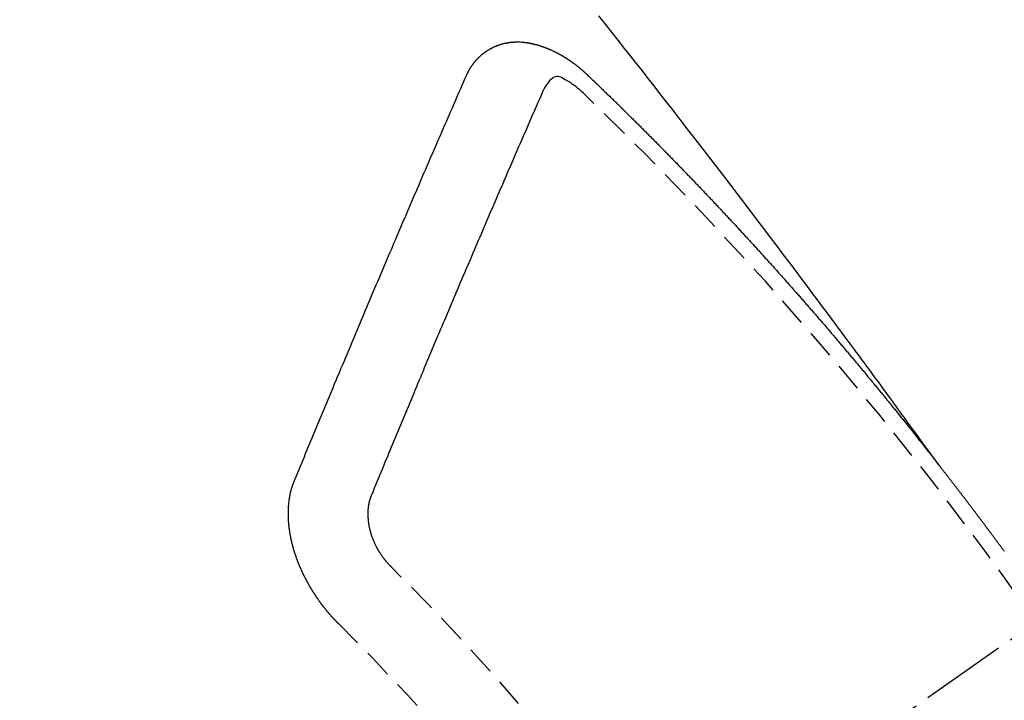
# Model space of a CAD drawing. Units: millimetres. Extents: x -109 to 26472, y -120 to 8859.
# Drawn here: x 2412 to 2421, y 7140 to 7146 of the extents above; entities that cross this region are included whole.
import ezdxf

# ---------------------------------------------------------------- set-up
doc = ezdxf.new("R2010")
doc.units = ezdxf.units.MM
doc.linetypes.add('CENTER2', pattern=[1.125, 0.75, -0.125, 0.125, -0.125])
doc.linetypes.add('HIDDEN', pattern=[0.375, 0.25, -0.125])
doc.layers.add('150-機器', color=8, linetype='Continuous')

# ---------------------------------------------------------------- blocks, each defined once
blk = doc.blocks.new('F402_H')
at = {"layer": '150-機器', "color": 13, "linetype": 'CENTER2'}
blk.add_line((0, 0), (-244.018, -170.8633), dxfattribs=at)
at = {"layer": '150-機器', "color": 13, "linetype": 'HIDDEN'}
for points in [[(-218.9206, -151.3426), (-218.9663, -151.28), (-219.012, -151.2173), (-219.0577, -151.1546), (-219.1035, -151.092), (-219.1346, -151.0493), (-219.1658, -151.0066), (-219.1969, -150.9638), (-219.228, -150.9211), (-219.2459, -150.8965), (-219.2637, -150.8718), (-219.2816, -150.8472), (-219.2994, -150.8225), (-219.3171, -150.7981), (-219.3348, -150.7737), (-219.3525, -150.7492), (-219.3703, -150.7248), (-219.3837, -150.7065), (-219.3971, -150.6882), (-219.4105, -150.6699), (-219.424, -150.6516), (-219.451, -150.6148), (-219.478, -150.578), (-219.505, -150.5412), (-219.5319, -150.5044), (-219.5453, -150.4861), (-219.5588, -150.4678), (-219.5722, -150.4495), (-219.5856, -150.4312), (-219.6035, -150.4069), (-219.6214, -150.3826), (-219.6393, -150.3583), (-219.6573, -150.3341), (-219.6755, -150.3097), (-219.6938, -150.2854), (-219.7121, -150.261), (-219.7303, -150.2367), (-219.771, -150.182), (-219.8113, -150.1272), (-219.8517, -150.0724), (-219.8922, -150.0177), (-219.9239, -149.9753), (-219.9557, -149.9331), (-219.9875, -149.8908), (-220.0192, -149.8485), (-220.0424, -149.8172), (-220.0656, -149.7859), (-220.0887, -149.7546), (-220.1119, -149.7234), (-220.1655, -149.6516), (-220.2194, -149.5801), (-220.2736, -149.5088), (-220.3277, -149.4374), (-220.3871, -149.3591), (-220.4465, -149.2807), (-220.5059, -149.2024), (-220.5654, -149.1241), (-220.6203, -149.0521), (-220.6752, -148.9801), (-220.7303, -148.9081), (-220.7853, -148.8361), (-220.8542, -148.7462), (-220.9231, -148.6562), (-220.9921, -148.5664), (-221.0613, -148.4767), (-221.1075, -148.4171), (-221.1538, -148.3575), (-221.2001, -148.298), (-221.2464, -148.2385), (-221.2973, -148.1731), (-221.3482, -148.1077), (-221.3992, -148.0423), (-221.4502, -147.977), (-221.5012, -147.9117), (-221.5524, -147.8464), (-221.6035, -147.7812), (-221.6548, -147.7161), (-221.7106, -147.6453), (-221.7666, -147.5746), (-221.8225, -147.5039), (-221.8785, -147.4332)], [(-223.0298, -147.952), (-223.0287, -147.95), (-223.0277, -147.9481), (-223.0266, -147.9461), (-223.0261, -147.9433), (-223.0243, -147.9408), (-223.0232, -147.9388), (-223.0221, -147.9369), (-223.0211, -147.9349), (-223.0206, -147.9321), (-223.0195, -147.9302), (-223.0185, -147.9282), (-223.0166, -147.9257), (-223.0155, -147.9237), (-223.0144, -147.9218), (-223.014, -147.919), (-223.0129, -147.917), (-223.0118, -147.9151), (-223.01, -147.9125), (-223.0089, -147.9106), (-223.0078, -147.9086), (-223.0068, -147.9066), (-223.0057, -147.9047), (-223.0046, -147.9027), (-223.0028, -147.9002), (-223.0023, -147.8974), (-223.0012, -147.8954), (-223.0002, -147.8935), (-222.9991, -147.8915), (-222.9972, -147.889), (-222.9962, -147.887), (-222.9951, -147.8851), (-222.994, -147.8831), (-222.9924, -147.882), (-222.9913, -147.88), (-222.9895, -147.8775), (-222.9884, -147.8755), (-222.9873, -147.8735), (-222.9863, -147.8716), (-222.9844, -147.869), (-222.9833, -147.8671), (-222.9817, -147.8659), (-222.9806, -147.864), (-222.9796, -147.862), (-222.9777, -147.8595), (-222.9766, -147.8575), (-222.975, -147.8564), (-222.9739, -147.8544), (-222.9729, -147.8525), (-222.971, -147.8499), (-222.9694, -147.8488), (-222.9683, -147.8468), (-222.9672, -147.8449), (-222.9654, -147.8423), (-222.9637, -147.8412), (-222.9627, -147.8392), (-222.9616, -147.8373), (-222.9591, -147.8355), (-222.9581, -147.8336), (-222.9565, -147.8324), (-222.9554, -147.8305), (-222.9535, -147.8279), (-222.9519, -147.8268), (-222.9508, -147.8248), (-222.9492, -147.8237), (-222.9473, -147.8212), (-222.9462, -147.8192), (-222.9446, -147.8181), (-222.9435, -147.8161), (-222.9411, -147.8144), (-222.94, -147.8124), (-222.9384, -147.8113), (-222.9373, -147.8093), (-222.9349, -147.8076), (-222.9338, -147.8056), (-222.9322, -147.8045), (-222.9306, -147.8033), (-222.9287, -147.8008), (-222.927, -147.7997), (-222.926, -147.7977), (-222.9243, -147.7966), (-222.9225, -147.794), (-222.9208, -147.7929), (-222.9192, -147.7917), (-222.9181, -147.7898), (-222.9157, -147.7881), (-222.9141, -147.7869), (-222.913, -147.785), (-222.9114, -147.7838), (-222.9089, -147.7821), (-222.9078, -147.7801), (-222.9062, -147.779), (-222.9046, -147.7779), (-222.9021, -147.7761), (-222.9011, -147.7742), (-222.8994, -147.773), (-222.8978, -147.7719), (-222.8953, -147.7702), (-222.8943, -147.7682), (-222.8926, -147.7671), (-222.891, -147.7659), (-222.8886, -147.7642), (-222.8869, -147.7631), (-222.8853, -147.7619), (-222.8842, -147.76), (-222.8818, -147.7582), (-222.8801, -147.7571), (-222.8785, -147.7559), (-222.8769, -147.7548), (-222.8744, -147.7531), (-222.8728, -147.7519), (-222.8712, -147.7508), (-222.8687, -147.7491), (-222.8671, -147.7479), (-222.8654, -147.7468), (-222.8638, -147.7457), (-222.8614, -147.7439), (-222.8597, -147.7428), (-222.8581, -147.7416), (-222.8565, -147.7405), (-222.854, -147.7388), (-222.8524, -147.7376), (-222.8507, -147.7365), (-222.8491, -147.7354), (-222.8467, -147.7336), (-222.845, -147.7325), (-222.8434, -147.7314), (-222.8417, -147.7302), (-222.8387, -147.7293), (-222.8371, -147.7282), (-222.8355, -147.727), (-222.8338, -147.7259), (-222.8314, -147.7242), (-222.8297, -147.723), (-222.8275, -147.7227), (-222.8259, -147.7215), (-222.8234, -147.7198), (-222.8218, -147.7187), (-222.8202, -147.7175), (-222.818, -147.7172), (-222.8155, -147.7155), (-222.8139, -147.7144), (-222.8123, -147.7132), (-222.81, -147.7129), (-222.8076, -147.7112), (-222.806, -147.71), (-222.8038, -147.7097), (-222.8021, -147.7085), (-222.7997, -147.7068), (-222.7975, -147.7065), (-222.7958, -147.7054), (-222.7936, -147.705), (-222.7912, -147.7033), (-222.7895, -147.7022), (-222.7873, -147.7018), (-222.7857, -147.7007), (-222.7835, -147.7004), (-222.781, -147.6987), (-222.7788, -147.6983), (-222.7772, -147.6972), (-222.7756, -147.696), (-222.7725, -147.6951), (-222.7709, -147.694), (-222.7687, -147.6937), (-222.7671, -147.6925), (-222.7649, -147.6922), (-222.7618, -147.6913), (-222.7602, -147.6902), (-222.758, -147.6898), (-222.7564, -147.6887), (-222.7533, -147.6878), (-222.7517, -147.6866), (-222.7495, -147.6863), (-222.7473, -147.686), (-222.7457, -147.6848), (-222.7426, -147.6839), (-222.7404, -147.6836), (-222.7388, -147.6825), (-222.7366, -147.6821), (-222.7344, -147.6818), (-222.7319, -147.6801), (-222.7297, -147.6798), (-222.7275, -147.6795), (-222.7253, -147.6791), (-222.7237, -147.678), (-222.7215, -147.6777), (-222.7185, -147.6768), (-222.7163, -147.6764), (-222.7146, -147.6753), (-222.7124, -147.675), (-222.7102, -147.6746), (-222.7072, -147.6737), (-222.705, -147.6734), (-222.7028, -147.6731), (-222.7011, -147.6719), (-222.6989, -147.6716), (-222.6967, -147.6713), (-222.6937, -147.6704), (-222.6915, -147.6701), (-222.6893, -147.6697), (-222.6871, -147.6694), (-222.6849, -147.6691), (-222.6827, -147.6687), (-222.6805, -147.6684), (-222.6774, -147.6675), (-222.6752, -147.6672), (-222.673, -147.6669), (-222.6708, -147.6665), (-222.6686, -147.6662), (-222.6664, -147.6659), (-222.6642, -147.6656), (-222.662, -147.6652), (-222.659, -147.6643), (-222.6568, -147.664), (-222.6546, -147.6637), (-222.6524, -147.6633), (-222.6502, -147.663), (-222.648, -147.6627), (-222.6452, -147.6632), (-222.643, -147.6629), (-222.6408, -147.6625), (-222.6386, -147.6622), (-222.6355, -147.6613), (-222.6333, -147.661), (-222.6305, -147.6615), (-222.6283, -147.6611), (-222.6261, -147.6608), (-222.6239, -147.6605), (-222.6212, -147.661), (-222.6189, -147.6606), (-222.6167, -147.6603), (-222.6145, -147.66), (-222.6118, -147.6605), (-222.6095, -147.6602), (-222.6073, -147.6598), (-222.6046, -147.6603), (-222.6024, -147.66), (-222.6002, -147.6597), (-222.5966, -147.6596), (-222.5944, -147.6593), (-222.5916, -147.6597), (-222.5894, -147.6594), (-222.5872, -147.6591), (-222.5844, -147.6596), (-222.5822, -147.6593), (-222.5794, -147.6597), (-222.5772, -147.6594), (-222.5744, -147.6599), (-222.5722, -147.6596), (-222.5694, -147.6601), (-222.5672, -147.6597), (-222.5644, -147.6602), (-222.5622, -147.6599), (-222.5595, -147.6604), (-222.5573, -147.6601), (-222.5553, -147.6611), (-222.5531, -147.6608), (-222.5503, -147.6613), (-222.5481, -147.661), (-222.5453, -147.6615), (-222.5425, -147.6619), (-222.5403, -147.6616), (-222.5376, -147.6621), (-222.5348, -147.6626), (-222.5326, -147.6623), (-222.5298, -147.6628), (-222.527, -147.6632), (-222.5248, -147.6629), (-222.522, -147.6634), (-222.5193, -147.6639), (-222.5171, -147.6636), (-222.5151, -147.6646), (-222.5123, -147.6651), (-222.5095, -147.6656), (-222.5073, -147.6653), (-222.5046, -147.6658), (-222.5018, -147.6663), (-222.499, -147.6668), (-222.4968, -147.6664), (-222.4948, -147.6675), (-222.4921, -147.668), (-222.4893, -147.6685), (-222.4865, -147.669), (-222.4837, -147.6694), (-222.4815, -147.6691), (-222.4787, -147.6696), (-222.4768, -147.6707), (-222.474, -147.6712), (-222.4712, -147.6717), (-222.4684, -147.6721), (-222.4657, -147.6726), (-222.4629, -147.6731), (-222.4609, -147.6742), (-222.4581, -147.6747), (-222.4554, -147.6752), (-222.4526, -147.6757), (-222.4498, -147.6761), (-222.4478, -147.6772), (-222.4451, -147.6777), (-222.4423, -147.6782), (-222.4395, -147.6787), (-222.4376, -147.6797), (-222.4348, -147.6802), (-222.432, -147.6807), (-222.4292, -147.6812), (-222.4273, -147.6823), (-222.4245, -147.6828), (-222.4217, -147.6832), (-222.4189, -147.6837), (-222.417, -147.6848), (-222.4142, -147.6853), (-222.4114, -147.6858), (-222.4094, -147.6868), (-222.4061, -147.6881), (-222.4033, -147.6886), (-222.4005, -147.6891), (-222.3986, -147.6902), (-222.3958, -147.6907), (-222.393, -147.6912), (-222.3905, -147.693), (-222.3877, -147.6935), (-222.3849, -147.694), (-222.383, -147.6951), (-222.3802, -147.6956), (-222.3768, -147.6969), (-222.3749, -147.6979), (-222.3721, -147.6984), (-222.3693, -147.6989), (-222.3668, -147.7008), (-222.364, -147.7013), (-222.3621, -147.7024), (-222.3593, -147.7028), (-222.3559, -147.7042), (-222.354, -147.7052), (-222.3512, -147.7057), (-222.3487, -147.7076), (-222.3459, -147.7081), (-222.3431, -147.7086), (-222.3406, -147.7104), (-222.3378, -147.7109), (-222.3358, -147.712), (-222.3325, -147.7133), (-222.3305, -147.7144), (-222.3277, -147.7149), (-222.3244, -147.7162), (-222.3224, -147.7172), (-222.3191, -147.7185), (-222.3171, -147.7196), (-222.3143, -147.7201), (-222.3118, -147.722), (-222.309, -147.7225), (-222.3065, -147.7243), (-222.3037, -147.7248), (-222.3012, -147.7267), (-222.2984, -147.7272), (-222.2959, -147.7291), (-222.2931, -147.7296), (-222.2906, -147.7314), (-222.2878, -147.7319), (-222.2852, -147.7338), (-222.2833, -147.7349), (-222.2799, -147.7362), (-222.278, -147.7372), (-222.2746, -147.7385), (-222.2727, -147.7396), (-222.2693, -147.7409), (-222.2674, -147.742), (-222.264, -147.7433), (-222.2615, -147.7452), (-222.2595, -147.7462), (-222.2562, -147.7475), (-222.2542, -147.7486), (-222.2508, -147.7499), (-222.2489, -147.751), (-222.2464, -147.7528), (-222.243, -147.7541), (-222.241, -147.7552), (-222.2385, -147.7571), (-222.2352, -147.7584), (-222.2332, -147.7595), (-222.2307, -147.7613), (-222.2273, -147.7626), (-222.2254, -147.7637), (-222.2228, -147.7656), (-222.2195, -147.7669), (-222.2175, -147.768), (-222.215, -147.7698), (-222.2116, -147.7711), (-222.2097, -147.7722), (-222.2071, -147.7741), (-222.2046, -147.776), (-222.2012, -147.7773), (-222.1993, -147.7783), (-222.1968, -147.7802), (-222.1934, -147.7815), (-222.1909, -147.7834), (-222.1889, -147.7845), (-222.1864, -147.7863), (-222.1838, -147.7882), (-222.1805, -147.7895), (-222.178, -147.7914), (-222.176, -147.7925), (-222.1735, -147.7943), (-222.1701, -147.7956), (-222.1676, -147.7975), (-222.165, -147.7994), (-222.1631, -147.8005), (-222.1606, -147.8023), (-222.158, -147.8042), (-222.1547, -147.8055), (-222.1521, -147.8074), (-222.1496, -147.8093), (-222.1471, -147.8112), (-222.1451, -147.8122), (-222.1426, -147.8141), (-222.14, -147.816), (-222.1367, -147.8173), (-222.1342, -147.8192), (-222.1316, -147.821), (-222.1291, -147.8229), (-222.1266, -147.8248), (-222.124, -147.8267), (-222.1215, -147.8286), (-222.1195, -147.8296), (-222.117, -147.8315), (-222.1145, -147.8334), (-222.1119, -147.8353), (-222.1094, -147.8371), (-222.1069, -147.839), (-222.1043, -147.8409), (-222.1018, -147.8428), (-222.0993, -147.8447), (-222.0959, -147.846), (-222.0934, -147.8478), (-222.0909, -147.8497), (-222.0891, -147.8522), (-222.0866, -147.8541), (-222.0841, -147.8559), (-222.0815, -147.8578), (-222.079, -147.8597), (-222.0765, -147.8616), (-222.0739, -147.8634), (-222.0714, -147.8653), (-222.0689, -147.8672), (-222.0663, -147.8691), (-222.0638, -147.871), (-222.0607, -147.8737), (-222.0582, -147.8755), (-222.0556, -147.8774), (-222.0539, -147.8799), (-222.0514, -147.8817), (-222.0488, -147.8836), (-222.0463, -147.8855), (-222.0438, -147.8874), (-222.0412, -147.8893), (-222.0395, -147.8917), (-222.0364, -147.8944), (-222.0339, -147.8963), (-222.0314, -147.8982), (-222.0288, -147.9), (-222.0271, -147.9025), (-222.0246, -147.9044), (-222.022, -147.9063), (-222.0189, -147.9089), (-222.0172, -147.9114), (-222.0147, -147.9133), (-222.0122, -147.9152), (-222.0096, -147.917), (-222.0079, -147.9195), (-222.0048, -147.9222), (-222.0023, -147.9241), (-221.9997, -147.9259), (-221.998, -147.9284), (-221.9955, -147.9303), (-221.9924, -147.933), (-221.9898, -147.9348), (-221.9881, -147.9373), (-221.9856, -147.9392), (-221.9831, -147.9411), (-221.9814, -147.9435)], [(-224.5278, -151.4847), (-224.5165, -151.4573), (-224.5053, -151.4299), (-224.494, -151.4026), (-224.4827, -151.3752), (-224.472, -151.347), (-224.4608, -151.3196), (-224.4487, -151.2917), (-224.4374, -151.2643), (-224.4261, -151.2369), (-224.4148, -151.2096), (-224.4036, -151.1822), (-224.3915, -151.1542), (-224.3802, -151.1269), (-224.3689, -151.0995), (-224.3577, -151.0721), (-224.3464, -151.0448), (-224.3349, -151.016), (-224.3236, -150.9886), (-224.3123, -150.9612), (-224.3003, -150.9333), (-224.289, -150.9059), (-224.2777, -150.8786), (-224.2656, -150.8506), (-224.2543, -150.8232), (-224.2431, -150.7959), (-224.231, -150.7679), (-224.2197, -150.7405), (-224.2084, -150.7132), (-224.1964, -150.6852), (-224.1857, -150.657), (-224.1744, -150.6297), (-224.1623, -150.6017), (-224.151, -150.5743), (-224.1389, -150.5464), (-224.1277, -150.519), (-224.1164, -150.4917), (-224.1043, -150.4637), (-224.093, -150.4363), (-224.0809, -150.4084), (-224.0697, -150.381), (-224.0576, -150.3531), (-224.0463, -150.3257), (-224.0348, -150.2969), (-224.0235, -150.2696), (-224.0114, -150.2416), (-224.0002, -150.2142), (-223.9881, -150.1863), (-223.9768, -150.1589), (-223.9647, -150.131), (-223.9534, -150.1036), (-223.9414, -150.0757), (-223.9293, -150.0477), (-223.918, -150.0203), (-223.9059, -149.9924), (-223.8946, -149.965), (-223.8825, -149.9371), (-223.8705, -149.9091), (-223.8598, -149.8809), (-223.8477, -149.853), (-223.8356, -149.8251), (-223.8243, -149.7977), (-223.8122, -149.7697), (-223.8001, -149.7418), (-223.7889, -149.7144), (-223.7768, -149.6865), (-223.7647, -149.6585), (-223.7534, -149.6312), (-223.7413, -149.6032), (-223.7292, -149.5753), (-223.7171, -149.5473), (-223.7059, -149.5199), (-223.6938, -149.492), (-223.6817, -149.4641), (-223.6696, -149.4361), (-223.6589, -149.4079), (-223.6468, -149.38), (-223.6347, -149.352), (-223.6226, -149.3241), (-223.6106, -149.2961), (-223.5985, -149.2682), (-223.5872, -149.2408), (-223.5751, -149.2129), (-223.563, -149.1849), (-223.5509, -149.157), (-223.5388, -149.129), (-223.5267, -149.1011), (-223.5147, -149.0731), (-223.5026, -149.0452), (-223.4913, -149.0178), (-223.4792, -148.9899), (-223.4671, -148.9619), (-223.455, -148.934), (-223.4429, -148.906), (-223.4314, -148.8773), (-223.4193, -148.8493), (-223.4072, -148.8214), (-223.3952, -148.7934), (-223.3831, -148.7655), (-223.371, -148.7376), (-223.3589, -148.7096), (-223.3468, -148.6817), (-223.3347, -148.6537), (-223.3226, -148.6258), (-223.3105, -148.5978), (-223.2985, -148.5699), (-223.2864, -148.5419), (-223.2743, -148.514), (-223.2614, -148.4855), (-223.2493, -148.4575), (-223.2372, -148.4296), (-223.2251, -148.4016), (-223.213, -148.3737), (-223.2009, -148.3458), (-223.1888, -148.3178), (-223.1767, -148.2899), (-223.1638, -148.2613), (-223.1518, -148.2334), (-223.1402, -148.2046), (-223.1281, -148.1767), (-223.1161, -148.1487), (-223.104, -148.1208), (-223.0911, -148.0923), (-223.079, -148.0643), (-223.0669, -148.0364), (-223.0548, -148.0084), (-223.0419, -147.9799), (-223.0298, -147.952)], [(-222.0123, -148.105), (-222.0284, -148.0909), (-222.0446, -148.077), (-222.0609, -148.0632), (-222.0774, -148.0497), (-222.088, -148.0414), (-222.0986, -148.0333), (-222.1095, -148.0254), (-222.1205, -148.0178), (-222.1367, -148.0077), (-222.1533, -147.9984), (-222.1703, -147.9893), (-222.1875, -147.9795), (-222.1984, -147.9729), (-222.2093, -147.9668), (-222.2205, -147.9621), (-222.2319, -147.9595), (-222.2458, -147.9599), (-222.2598, -147.9636), (-222.2733, -147.9699), (-222.286, -147.9779), (-222.3083, -147.9974), (-222.3265, -148.0201), (-222.342, -148.0449), (-222.3561, -148.0708)], [(-221.9814, -147.9435), (-221.974, -147.9505), (-221.9672, -147.9567), (-221.9604, -147.9629), (-221.9536, -147.9692), (-221.9477, -147.9759), (-221.9403, -147.983), (-221.9335, -147.9892), (-221.9268, -147.9954), (-221.92, -148.0016), (-221.9132, -148.0078), (-221.9067, -148.0154), (-221.8999, -148.0216), (-221.8931, -148.0278), (-221.8863, -148.034), (-221.8795, -148.0402), (-221.873, -148.0478), (-221.8662, -148.054), (-221.8594, -148.0602), (-221.8526, -148.0665), (-221.8453, -148.0735), (-221.8393, -148.0803), (-221.8325, -148.0865), (-221.8258, -148.0927), (-221.819, -148.0989), (-221.8124, -148.1065), (-221.8057, -148.1127), (-221.7989, -148.1189), (-221.7921, -148.1251), (-221.7847, -148.1321), (-221.7788, -148.1389), (-221.772, -148.1451), (-221.7652, -148.1513), (-221.7584, -148.1575), (-221.7519, -148.1651), (-221.7451, -148.1714), (-221.7383, -148.1776), (-221.7315, -148.1838), (-221.725, -148.1914), (-221.7182, -148.1976), (-221.7114, -148.2038), (-221.7055, -148.2106), (-221.6981, -148.2176), (-221.6913, -148.2238), (-221.6846, -148.23), (-221.6786, -148.2368), (-221.6712, -148.2438), (-221.6645, -148.25), (-221.6585, -148.2568), (-221.6511, -148.2638), (-221.6443, -148.27), (-221.6376, -148.2762), (-221.6316, -148.283), (-221.6242, -148.2901), (-221.6175, -148.2963), (-221.6115, -148.303), (-221.6047, -148.3093), (-221.5974, -148.3163), (-221.5914, -148.3231), (-221.5846, -148.3293), (-221.5773, -148.3363), (-221.5713, -148.3431), (-221.5645, -148.3493), (-221.5577, -148.3555), (-221.5512, -148.3631), (-221.5444, -148.3693), (-221.5376, -148.3755), (-221.5311, -148.3831), (-221.5243, -148.3893), (-221.5175, -148.3955), (-221.5116, -148.4023), (-221.5042, -148.4093), (-221.4974, -148.4155), (-221.4915, -148.4223), (-221.4841, -148.4293), (-221.4781, -148.4361), (-221.4714, -148.4423), (-221.464, -148.4494), (-221.458, -148.4561), (-221.4512, -148.4623), (-221.4445, -148.4686), (-221.4379, -148.4762), (-221.4311, -148.4824), (-221.4252, -148.4891), (-221.4178, -148.4962), (-221.411, -148.5024), (-221.4051, -148.5092), (-221.3977, -148.5162), (-221.3918, -148.523), (-221.385, -148.5292), (-221.3776, -148.5362), (-221.3717, -148.543), (-221.3649, -148.5492), (-221.3583, -148.5568), (-221.3516, -148.563), (-221.3456, -148.5698), (-221.3382, -148.5768), (-221.3315, -148.583), (-221.3255, -148.5898), (-221.3181, -148.5968), (-221.3122, -148.6036), (-221.3054, -148.6098), (-221.2988, -148.6174), (-221.2921, -148.6236), (-221.2853, -148.6298), (-221.2787, -148.6374), (-221.272, -148.6436), (-221.266, -148.6504), (-221.2586, -148.6574), (-221.2527, -148.6642), (-221.2459, -148.6704), (-221.2394, -148.678), (-221.2326, -148.6842), (-221.226, -148.6918), (-221.2193, -148.698), (-221.2133, -148.7048), (-221.2059, -148.7118), (-221.2, -148.7186), (-221.1932, -148.7248), (-221.1866, -148.7324), (-221.1799, -148.7386), (-221.1739, -148.7454), (-221.1665, -148.7524), (-221.1606, -148.7592), (-221.1532, -148.7663), (-221.1473, -148.773), (-221.1405, -148.7792), (-221.1339, -148.7868), (-221.1272, -148.7931), (-221.1212, -148.7998), (-221.1138, -148.8069), (-221.1079, -148.8136), (-221.1005, -148.8207), (-221.0946, -148.8274), (-221.0878, -148.8337), (-221.0812, -148.8413), (-221.0744, -148.8475), (-221.0679, -148.8551), (-221.0611, -148.8613), (-221.0552, -148.868), (-221.0486, -148.8756), (-221.0418, -148.8819), (-221.0353, -148.8895), (-221.0285, -148.8957), (-221.0226, -148.9024), (-221.0152, -148.9095), (-221.0092, -148.9162), (-221.0019, -148.9233), (-220.9959, -148.9301), (-220.99, -148.9368), (-220.9826, -148.9439), (-220.9766, -148.9506), (-220.9693, -148.9577), (-220.9633, -148.9644), (-220.9573, -148.9712), (-220.95, -148.9783), (-220.944, -148.985), (-220.9367, -148.9921), (-220.9307, -148.9988), (-220.9247, -149.0056), (-220.9174, -149.0126), (-220.9114, -149.0194), (-220.9041, -149.0265), (-220.8981, -149.0332), (-220.8916, -149.0408), (-220.8848, -149.047), (-220.8788, -149.0538), (-220.8715, -149.0608), (-220.8655, -149.0676), (-220.859, -149.0752), (-220.8522, -149.0814), (-220.8456, -149.089), (-220.8397, -149.0958), (-220.8329, -149.102), (-220.8263, -149.1096), (-220.8204, -149.1164), (-220.813, -149.1234), (-220.8071, -149.1302), (-220.8005, -149.1378), (-220.7937, -149.144), (-220.7872, -149.1516), (-220.7812, -149.1584), (-220.7745, -149.1646), (-220.7679, -149.1722), (-220.762, -149.179), (-220.7546, -149.186), (-220.7486, -149.1928), (-220.7421, -149.2004), (-220.7353, -149.2066), (-220.7288, -149.2142), (-220.7228, -149.221), (-220.7155, -149.228), (-220.7095, -149.2348), (-220.7035, -149.2416), (-220.6962, -149.2486), (-220.6902, -149.2554), (-220.6837, -149.263), (-220.6777, -149.2697), (-220.6703, -149.2768), (-220.6644, -149.2836), (-220.6578, -149.2911), (-220.6511, -149.2974), (-220.6445, -149.305), (-220.6386, -149.3117), (-220.632, -149.3193), (-220.6252, -149.3255), (-220.6187, -149.3331), (-220.6127, -149.3399), (-220.6068, -149.3467), (-220.5994, -149.3537), (-220.5935, -149.3605), (-220.5869, -149.3681), (-220.5809, -149.3749), (-220.5736, -149.3819), (-220.5676, -149.3887), (-220.5611, -149.3963), (-220.5551, -149.4031), (-220.5478, -149.4101), (-220.5418, -149.4169), (-220.5353, -149.4245), (-220.5293, -149.4313), (-220.5219, -149.4383), (-220.516, -149.4451), (-220.5094, -149.4527), (-220.5035, -149.4594), (-220.4969, -149.467), (-220.4902, -149.4732), (-220.4836, -149.4808), (-220.4777, -149.4876), (-220.4711, -149.4952), (-220.4652, -149.502), (-220.4578, -149.509), (-220.4518, -149.5158), (-220.4453, -149.5234), (-220.4393, -149.5302), (-220.4328, -149.5378), (-220.426, -149.544), (-220.4195, -149.5516), (-220.4135, -149.5584), (-220.407, -149.566), (-220.401, -149.5728), (-220.3945, -149.5804), (-220.3877, -149.5866), (-220.3811, -149.5942), (-220.3752, -149.6009), (-220.3686, -149.6085), (-220.3627, -149.6153), (-220.3561, -149.6229), (-220.3488, -149.6299), (-220.3428, -149.6367), (-220.3363, -149.6443), (-220.3303, -149.6511), (-220.3238, -149.6587), (-220.3178, -149.6655), (-220.3113, -149.6731), (-220.3053, -149.6799), (-220.298, -149.6869), (-220.292, -149.6937), (-220.2855, -149.7013), (-220.2795, -149.708), (-220.273, -149.7156), (-220.267, -149.7224), (-220.2604, -149.73), (-220.2545, -149.7368), (-220.2479, -149.7444), (-220.2406, -149.7514), (-220.2346, -149.7582), (-220.2281, -149.7658), (-220.2221, -149.7726), (-220.2156, -149.7802), (-220.2096, -149.787), (-220.2031, -149.7946), (-220.1971, -149.8013), (-220.1906, -149.8089), (-220.1846, -149.8157), (-220.1781, -149.8233), (-220.1715, -149.8309), (-220.1648, -149.8371), (-220.1582, -149.8447), (-220.1523, -149.8515), (-220.1457, -149.8591), (-220.1397, -149.8659), (-220.1332, -149.8735), (-220.1272, -149.8803), (-220.1207, -149.8879), (-220.1142, -149.8955), (-220.1082, -149.9022), (-220.1017, -149.9098), (-220.0957, -149.9166), (-220.0892, -149.9242), (-220.0832, -149.931), (-220.0767, -149.9386), (-220.0707, -149.9454), (-220.0642, -149.953), (-220.0576, -149.9606), (-220.0517, -149.9673), (-220.0451, -149.9749), (-220.0392, -149.9817), (-220.0326, -149.9893), (-220.0266, -149.9961), (-220.0201, -150.0037), (-220.0136, -150.0113), (-220.0076, -150.0181), (-220.0011, -150.0257), (-219.9951, -150.0325), (-219.9886, -150.0401), (-219.9826, -150.0468), (-219.9761, -150.0544), (-219.9695, -150.062), (-219.9636, -150.0688), (-219.957, -150.0764), (-219.9511, -150.0832), (-219.9445, -150.0908), (-219.9386, -150.0976), (-219.932, -150.1052), (-219.9255, -150.1128), (-219.9195, -150.1195), (-219.913, -150.1271), (-219.907, -150.1339), (-219.9005, -150.1415), (-219.8939, -150.1491), (-219.888, -150.1559), (-219.8822, -150.1641), (-219.8763, -150.1709), (-219.8697, -150.1785), (-219.8632, -150.186), (-219.8572, -150.1928), (-219.8507, -150.2004), (-219.8447, -150.2072), (-219.8382, -150.2148), (-219.8317, -150.2224), (-219.8257, -150.2292), (-219.8192, -150.2368), (-219.8132, -150.2436), (-219.8075, -150.2517), (-219.8009, -150.2593), (-219.795, -150.2661), (-219.7884, -150.2737), (-219.7825, -150.2805), (-219.7759, -150.2881), (-219.7694, -150.2957), (-219.7634, -150.3025), (-219.7569, -150.3101), (-219.7517, -150.3174), (-219.7452, -150.325), (-219.7387, -150.3326), (-219.7327, -150.3394), (-219.7262, -150.347), (-219.7202, -150.3538), (-219.7137, -150.3614), (-219.7079, -150.3695), (-219.702, -150.3763), (-219.6954, -150.3839), (-219.6889, -150.3915), (-219.6829, -150.3983), (-219.6764, -150.4059), (-219.6704, -150.4127), (-219.6647, -150.4208), (-219.6582, -150.4284), (-219.6522, -150.4352), (-219.6457, -150.4428), (-219.6397, -150.4496), (-219.6332, -150.4572), (-219.6274, -150.4654), (-219.6215, -150.4722), (-219.6149, -150.4797), (-219.6084, -150.4873), (-219.6024, -150.4941), (-219.5967, -150.5023), (-219.5908, -150.5091), (-219.5842, -150.5167), (-219.5777, -150.5243), (-219.5717, -150.5311), (-219.566, -150.5392), (-219.5595, -150.5468), (-219.5535, -150.5536), (-219.547, -150.5612), (-219.5412, -150.5694), (-219.5353, -150.5762), (-219.5287, -150.5837), (-219.5228, -150.5905), (-219.5162, -150.5981), (-219.5105, -150.6063), (-219.5045, -150.6131), (-219.498, -150.6207), (-219.4915, -150.6283), (-219.4863, -150.6356), (-219.4798, -150.6432), (-219.4732, -150.6508), (-219.4673, -150.6576), (-219.4616, -150.6658), (-219.4556, -150.6726), (-219.4491, -150.6802), (-219.4425, -150.6877), (-219.4374, -150.6951), (-219.4308, -150.7027), (-219.4243, -150.7103), (-219.4191, -150.7177), (-219.4126, -150.7252), (-219.4061, -150.7328), (-219.4001, -150.7396), (-219.3944, -150.7478), (-219.3878, -150.7554), (-219.3819, -150.7622), (-219.3762, -150.7703), (-219.3696, -150.7779), (-219.3637, -150.7847), (-219.3571, -150.7923), (-219.352, -150.7997), (-219.3454, -150.8073), (-219.3389, -150.8149), (-219.3337, -150.8222), (-219.3272, -150.8298), (-219.3207, -150.8374), (-219.3155, -150.8448), (-219.309, -150.8524), (-219.3024, -150.86), (-219.2973, -150.8673), (-219.2908, -150.8749), (-219.2842, -150.8825), (-219.2791, -150.8899), (-219.2725, -150.8975), (-219.266, -150.9051), (-219.2608, -150.9124), (-219.2543, -150.92), (-219.2478, -150.9276), (-219.2426, -150.935), (-219.2361, -150.9426), (-219.2304, -150.9507), (-219.2244, -150.9575), (-219.2179, -150.9651), (-219.2121, -150.9733), (-219.2062, -150.9801), (-219.1996, -150.9877), (-219.1939, -150.9958), (-219.188, -151.0026), (-219.1822, -151.0108), (-219.1757, -151.0184), (-219.1697, -151.0252), (-219.164, -151.0333), (-219.1575, -151.0409), (-219.1523, -151.0483), (-219.1458, -151.0559), (-219.1401, -151.064), (-219.1341, -151.0708), (-219.1276, -151.0784), (-219.1218, -151.0866), (-219.1159, -151.0934), (-219.1102, -151.1015), (-219.1036, -151.1091), (-219.0979, -151.1173), (-219.0919, -151.1241), (-219.0854, -151.1317), (-219.0797, -151.1399), (-219.0737, -151.1466), (-219.068, -151.1548), (-219.0615, -151.1624), (-219.0563, -151.1698), (-219.0498, -151.1774), (-219.044, -151.1855), (-219.0381, -151.1923), (-219.0324, -151.2005), (-219.0258, -151.2081), (-219.0207, -151.2154), (-219.0141, -151.223), (-219.0076, -151.2306), (-219.0024, -151.238), (-218.9959, -151.2456), (-218.9902, -151.2537), (-218.9837, -151.2613), (-218.9785, -151.2687), (-218.972, -151.2763), (-218.9662, -151.2845), (-218.9603, -151.2912), (-218.9546, -151.2994), (-218.948, -151.307), (-218.9429, -151.3144), (-218.9363, -151.322), (-218.9306, -151.3301), (-218.9246, -151.3369)], [(-223.8491, -151.5915), (-223.8379, -151.5641), (-223.8272, -151.5359), (-223.8159, -151.5085), (-223.8046, -151.4812), (-223.7934, -151.4538), (-223.7821, -151.4264), (-223.7708, -151.399), (-223.7595, -151.3717), (-223.7483, -151.3443), (-223.737, -151.3169), (-223.7257, -151.2895), (-223.7136, -151.2616), (-223.7024, -151.2342), (-223.6911, -151.2069), (-223.6798, -151.1795), (-223.6685, -151.1521), (-223.6573, -151.1247), (-223.6452, -151.0968), (-223.6339, -151.0694), (-223.6226, -151.042), (-223.6114, -151.0147), (-223.6001, -150.9873), (-223.588, -150.9593), (-223.5767, -150.932), (-223.5655, -150.9046), (-223.5542, -150.8772), (-223.5421, -150.8493), (-223.5308, -150.8219), (-223.5196, -150.7945), (-223.5075, -150.7666), (-223.4962, -150.7392), (-223.4849, -150.7118), (-223.4737, -150.6845), (-223.4616, -150.6565), (-223.4503, -150.6292), (-223.439, -150.6018), (-223.4269, -150.5738), (-223.4157, -150.5465), (-223.4036, -150.5185), (-223.3929, -150.4903), (-223.3816, -150.463), (-223.3695, -150.435), (-223.3583, -150.4076), (-223.3462, -150.3797), (-223.3349, -150.3523), (-223.3236, -150.3249), (-223.3115, -150.297), (-223.3003, -150.2696), (-223.2882, -150.2417), (-223.2769, -150.2143), (-223.2648, -150.1864), (-223.2535, -150.159), (-223.2414, -150.131), (-223.2302, -150.1037), (-223.2181, -150.0757), (-223.2068, -150.0484), (-223.1947, -150.0204), (-223.1835, -149.993), (-223.1714, -149.9651), (-223.1593, -149.9371), (-223.148, -149.9098), (-223.1359, -149.8818), (-223.1246, -149.8544), (-223.1126, -149.8265), (-223.1005, -149.7986), (-223.0892, -149.7712), (-223.0771, -149.7432), (-223.0658, -149.7159), (-223.0537, -149.6879), (-223.0417, -149.66), (-223.0304, -149.6326), (-223.0183, -149.6047), (-223.0062, -149.5767), (-222.9949, -149.5493), (-222.9829, -149.5214), (-222.9708, -149.4934), (-222.9587, -149.4655), (-222.9474, -149.4381), (-222.9353, -149.4102), (-222.9232, -149.3822), (-222.9111, -149.3543), (-222.8999, -149.3269), (-222.8878, -149.299), (-222.8757, -149.271), (-222.8636, -149.2431), (-222.8515, -149.2151), (-222.8402, -149.1878), (-222.8281, -149.1598), (-222.8161, -149.1319), (-222.804, -149.1039), (-222.7919, -149.076), (-222.7798, -149.048), (-222.7685, -149.0207), (-222.7564, -148.9927), (-222.7443, -148.9648), (-222.7323, -148.9368), (-222.7202, -148.9089), (-222.7081, -148.8809), (-222.696, -148.853), (-222.6839, -148.8251), (-222.6718, -148.7971), (-222.6597, -148.7692), (-222.6476, -148.7412), (-222.6364, -148.7138), (-222.6243, -148.6859), (-222.6122, -148.658), (-222.6001, -148.63), (-222.588, -148.6021), (-222.5759, -148.5741), (-222.5638, -148.5462), (-222.5517, -148.5182), (-222.5397, -148.4903), (-222.5267, -148.4618), (-222.5147, -148.4338), (-222.5026, -148.4059), (-222.4905, -148.3779), (-222.4784, -148.35), (-222.4663, -148.322), (-222.4542, -148.2941), (-222.4421, -148.2661), (-222.43, -148.2382), (-222.4174, -148.2111), (-222.4053, -148.1831), (-222.3924, -148.1546), (-222.3803, -148.1267), (-222.3682, -148.0987), (-222.3561, -148.0708)], [(-218.3556, -152.0887), (-218.359, -152.0838), (-218.363, -152.0781), (-218.3671, -152.0724), (-218.3719, -152.0672), (-218.3753, -152.0623), (-218.3793, -152.0566), (-218.3833, -152.0509), (-218.3867, -152.046), (-218.3907, -152.0403), (-218.3948, -152.0346), (-218.3996, -152.0294), (-218.403, -152.0245), (-218.407, -152.0188), (-218.411, -152.0131), (-218.4144, -152.0082), (-218.4185, -152.0025), (-218.4233, -151.9973), (-218.4273, -151.9916), (-218.4307, -151.9867), (-218.4347, -151.981), (-218.4387, -151.9753), (-218.443, -151.9709), (-218.447, -151.9652), (-218.451, -151.9595), (-218.4544, -151.9546), (-218.4584, -151.9489), (-218.4624, -151.9431), (-218.4672, -151.938), (-218.4707, -151.9331), (-218.4747, -151.9274), (-218.4787, -151.9217), (-218.4821, -151.9168), (-218.4869, -151.9116), (-218.4909, -151.9059), (-218.4949, -151.9002), (-218.4984, -151.8953), (-218.5024, -151.8896), (-218.5072, -151.8844), (-218.5106, -151.8795), (-218.5146, -151.8738), (-218.5186, -151.8681), (-218.5226, -151.8623), (-218.5269, -151.858), (-218.5309, -151.8523), (-218.5349, -151.8466), (-218.5383, -151.8417), (-218.5423, -151.836), (-218.5472, -151.8308), (-218.5506, -151.8259), (-218.5546, -151.8202), (-218.5586, -151.8145), (-218.5626, -151.8088), (-218.5669, -151.8044), (-218.5709, -151.7987), (-218.5749, -151.793), (-218.5783, -151.7881), (-218.5831, -151.7829), (-218.5871, -151.7772), (-218.5906, -151.7723), (-218.5946, -151.7666), (-218.5994, -151.7615), (-218.6034, -151.7557), (-218.6068, -151.7508), (-218.6108, -151.7451), (-218.6156, -151.74), (-218.6191, -151.7351), (-218.6231, -151.7293), (-218.6271, -151.7236), (-218.6319, -151.7185), (-218.6353, -151.7136), (-218.6393, -151.7079), (-218.6434, -151.7021), (-218.6476, -151.6978), (-218.6516, -151.6921), (-218.6556, -151.6864), (-218.659, -151.6815), (-218.6639, -151.6763), (-218.6679, -151.6706), (-218.6719, -151.6649), (-218.6753, -151.66), (-218.6801, -151.6548), (-218.6841, -151.6491), (-218.6876, -151.6442), (-218.6916, -151.6385), (-218.6964, -151.6333), (-218.6998, -151.6284), (-218.7038, -151.6227), (-218.7086, -151.6176), (-218.7121, -151.6127), (-218.7161, -151.607), (-218.7201, -151.6012), (-218.7249, -151.5961), (-218.7283, -151.5912), (-218.7323, -151.5855), (-218.7372, -151.5803), (-218.7406, -151.5754), (-218.7446, -151.5697), (-218.7494, -151.5646), (-218.7529, -151.5597), (-218.7569, -151.5539), (-218.7609, -151.5482), (-218.7657, -151.5431), (-218.7691, -151.5382), (-218.7731, -151.5325), (-218.7779, -151.5273), (-218.7814, -151.5224), (-218.7854, -151.5167), (-218.7902, -151.5115), (-218.7936, -151.5066), (-218.7976, -151.5009), (-218.8025, -151.4958), (-218.8059, -151.4909), (-218.8099, -151.4851), (-218.8147, -151.48), (-218.8187, -151.4743), (-218.8222, -151.4694), (-218.8262, -151.4637), (-218.831, -151.4585), (-218.8344, -151.4536), (-218.8384, -151.4479), (-218.8432, -151.4427), (-218.8467, -151.4378), (-218.8507, -151.4321), (-218.8555, -151.427), (-218.8589, -151.4221), (-218.8629, -151.4164), (-218.8678, -151.4112), (-218.8718, -151.4055), (-218.8752, -151.4006), (-218.88, -151.3954), (-218.884, -151.3897), (-218.8875, -151.3848), (-218.8923, -151.3797), (-218.8963, -151.374), (-218.8997, -151.3691), (-218.9045, -151.3639), (-218.9085, -151.3582), (-218.912, -151.3533), (-218.9168, -151.3481), (-218.9208, -151.3424), (-218.9248, -151.3367)], [(-224.1405, -152.7159), (-224.143, -152.7141), (-224.1462, -152.7114), (-224.1479, -152.7089), (-224.151, -152.7062), (-224.1527, -152.7038), (-224.1558, -152.7011), (-224.1575, -152.6986), (-224.16, -152.6968), (-224.1623, -152.6935), (-224.1649, -152.6916), (-224.168, -152.6889), (-224.1697, -152.6865), (-224.1728, -152.6838), (-224.1745, -152.6813), (-224.1776, -152.6786), (-224.1793, -152.6762), (-224.1824, -152.6735), (-224.1842, -152.671), (-224.1873, -152.6683), (-224.189, -152.6659), (-224.1921, -152.6632), (-224.1938, -152.6607), (-224.1969, -152.658), (-224.1986, -152.6556), (-224.2017, -152.6529), (-224.2034, -152.6504), (-224.2057, -152.6472), (-224.2083, -152.6453), (-224.2105, -152.642), (-224.2131, -152.6401), (-224.2154, -152.6369), (-224.2171, -152.6344), (-224.2202, -152.6317), (-224.2219, -152.6293), (-224.2242, -152.626), (-224.2267, -152.6241), (-224.229, -152.6209), (-224.2313, -152.6176), (-224.2338, -152.6157), (-224.2361, -152.6124), (-224.2378, -152.61), (-224.2409, -152.6073), (-224.2427, -152.6048), (-224.2449, -152.6016), (-224.2467, -152.5991), (-224.2498, -152.5964), (-224.2521, -152.5932), (-224.2538, -152.5907), (-224.2561, -152.5874), (-224.2578, -152.585), (-224.2609, -152.5823), (-224.2626, -152.5798), (-224.2649, -152.5766), (-224.2672, -152.5733), (-224.2689, -152.5709), (-224.272, -152.5682), (-224.2737, -152.5657), (-224.276, -152.5624), (-224.2783, -152.5592), (-224.28, -152.5567), (-224.2823, -152.5535), (-224.284, -152.551), (-224.2871, -152.5483), (-224.2894, -152.545), (-224.2911, -152.5426), (-224.2934, -152.5393), (-224.2951, -152.5369), (-224.2974, -152.5336), (-224.2991, -152.5312), (-224.3014, -152.5279), (-224.3037, -152.5246), (-224.3054, -152.5222), (-224.3077, -152.5189), (-224.3094, -152.5164), (-224.3117, -152.5132), (-224.314, -152.5099), (-224.3157, -152.5075), (-224.318, -152.5042), (-224.3203, -152.5009), (-224.322, -152.4985), (-224.3243, -152.4952), (-224.326, -152.4928), (-224.3283, -152.4895), (-224.3306, -152.4862), (-224.3323, -152.4838), (-224.3346, -152.4805), (-224.3363, -152.478), (-224.3386, -152.4748), (-224.3409, -152.4715), (-224.3426, -152.4691), (-224.3441, -152.4652), (-224.3458, -152.4628), (-224.3481, -152.4595), (-224.3504, -152.4562), (-224.3521, -152.4538), (-224.3544, -152.4505), (-224.3561, -152.4481), (-224.3584, -152.4448), (-224.3599, -152.441), (-224.3616, -152.4385), (-224.3639, -152.4352), (-224.3656, -152.4328), (-224.3679, -152.4295), (-224.3693, -152.4257), (-224.371, -152.4232), (-224.3733, -152.42), (-224.3751, -152.4175), (-224.3765, -152.4137), (-224.3788, -152.4104), (-224.3805, -152.4079), (-224.3828, -152.4047), (-224.3837, -152.4017), (-224.386, -152.3984), (-224.3877, -152.3959), (-224.39, -152.3927), (-224.3915, -152.3888), (-224.3932, -152.3864), (-224.3955, -152.3831), (-224.3964, -152.3801), (-224.3987, -152.3768), (-224.401, -152.3736), (-224.4019, -152.3705), (-224.4041, -152.3673), (-224.405, -152.3642), (-224.4073, -152.361), (-224.409, -152.3585), (-224.4105, -152.3547), (-224.4128, -152.3514), (-224.4137, -152.3484), (-224.416, -152.3451), (-224.4177, -152.3427), (-224.4192, -152.3388), (-224.4209, -152.3364), (-224.4224, -152.3325), (-224.4241, -152.3301), (-224.4256, -152.3262), (-224.4278, -152.323), (-224.4287, -152.32), (-224.431, -152.3167), (-224.4319, -152.3137), (-224.4342, -152.3104), (-224.4351, -152.3074), (-224.4374, -152.3041), (-224.4383, -152.3011), (-224.4406, -152.2978), (-224.4415, -152.2948), (-224.4438, -152.2915), (-224.4447, -152.2885), (-224.447, -152.2852), (-224.4479, -152.2822), (-224.4493, -152.2784), (-224.4511, -152.2759), (-224.4525, -152.2721), (-224.4542, -152.2696), (-224.4557, -152.2658), (-224.4566, -152.2628), (-224.4589, -152.2595), (-224.4598, -152.2565), (-224.4621, -152.2532), (-224.463, -152.2502), (-224.4645, -152.2463), (-224.4662, -152.2439), (-224.4676, -152.2401), (-224.4685, -152.237), (-224.47, -152.2332), (-224.4717, -152.2307), (-224.4732, -152.2269), (-224.4741, -152.2239), (-224.4764, -152.2206), (-224.4773, -152.2176), (-224.4788, -152.2137), (-224.4797, -152.2107), (-224.4814, -152.2083), (-224.4829, -152.2044), (-224.4838, -152.2014), (-224.4852, -152.1976), (-224.4869, -152.1951), (-224.4884, -152.1913), (-224.4893, -152.1883), (-224.4902, -152.1852), (-224.4917, -152.1814), (-224.4926, -152.1784), (-224.4949, -152.1751), (-224.4958, -152.1721), (-224.4967, -152.1691), (-224.4981, -152.1652), (-224.499, -152.1622), (-224.4999, -152.1592), (-224.5014, -152.1553), (-224.5031, -152.1529), (-224.5046, -152.149), (-224.5055, -152.146), (-224.5064, -152.143), (-224.5079, -152.1392), (-224.5088, -152.1361), (-224.5097, -152.1331), (-224.5111, -152.1293), (-224.512, -152.1262), (-224.5129, -152.1232), (-224.5144, -152.1194), (-224.5153, -152.1164), (-224.5162, -152.1133), (-224.5171, -152.1103), (-224.5186, -152.1065), (-224.5195, -152.1034), (-224.5204, -152.1004), (-224.5218, -152.0966), (-224.5227, -152.0936), (-224.5236, -152.0905), (-224.5245, -152.0875), (-224.526, -152.0837), (-224.5269, -152.0807), (-224.5278, -152.0776), (-224.5287, -152.0746), (-224.5302, -152.0708), (-224.5311, -152.0677), (-224.532, -152.0647), (-224.5321, -152.0611), (-224.533, -152.0581), (-224.5344, -152.0543), (-224.5353, -152.0512), (-224.5362, -152.0482), (-224.5371, -152.0452), (-224.538, -152.0422), (-224.5381, -152.0386), (-224.5396, -152.0347), (-224.5405, -152.0317), (-224.5414, -152.0287), (-224.5423, -152.0257), (-224.5424, -152.0221), (-224.5433, -152.0191), (-224.5442, -152.016), (-224.5451, -152.013), (-224.5465, -152.0092), (-224.5466, -152.0056), (-224.5475, -152.0025), (-224.5484, -151.9995), (-224.5493, -151.9965), (-224.5494, -151.9929), (-224.5503, -151.9899), (-224.5512, -151.9869), (-224.5521, -151.9838), (-224.5522, -151.9802), (-224.5531, -151.9772), (-224.554, -151.9742), (-224.5541, -151.9706), (-224.5549, -151.9676), (-224.5558, -151.9646), (-224.5559, -151.961), (-224.5568, -151.9579), (-224.5577, -151.9549), (-224.5578, -151.9513), (-224.5587, -151.9483), (-224.5596, -151.9453), (-224.5597, -151.9417), (-224.5606, -151.9387), (-224.5607, -151.9351), (-224.5616, -151.932), (-224.5625, -151.929), (-224.5626, -151.9254), (-224.5635, -151.9224), (-224.5635, -151.9188), (-224.5639, -151.9166), (-224.5648, -151.9136), (-224.5648, -151.91), (-224.5657, -151.907), (-224.5658, -151.9034), (-224.5667, -151.9003), (-224.5668, -151.8967), (-224.5671, -151.8945), (-224.5672, -151.8909), (-224.5681, -151.8879), (-224.5682, -151.8843), (-224.5691, -151.8813), (-224.5692, -151.8777), (-224.5695, -151.8755), (-224.5696, -151.8719), (-224.5705, -151.8689), (-224.5706, -151.8653), (-224.5709, -151.8631), (-224.571, -151.8595), (-224.5719, -151.8565), (-224.572, -151.8529), (-224.5723, -151.8507), (-224.5724, -151.8471), (-224.5733, -151.844), (-224.5734, -151.8404), (-224.5729, -151.8377), (-224.5738, -151.8346), (-224.5738, -151.831), (-224.5742, -151.8288), (-224.5743, -151.8252), (-224.5743, -151.8217), (-224.5747, -151.8194), (-224.5747, -151.8159), (-224.5751, -151.8136), (-224.5752, -151.81), (-224.5752, -151.8065), (-224.5756, -151.8042), (-224.5756, -151.8007), (-224.5752, -151.7979), (-224.5761, -151.7949), (-224.5761, -151.7913), (-224.5756, -151.7885), (-224.5765, -151.7855), (-224.5761, -151.7827), (-224.5761, -151.7791), (-224.5765, -151.7769), (-224.5765, -151.7733), (-224.5761, -151.7705), (-224.577, -151.7675), (-224.5765, -151.7647), (-224.5765, -151.7611), (-224.5761, -151.7583), (-224.577, -151.7553), (-224.5765, -151.7525), (-224.5766, -151.7489), (-224.5761, -151.7462), (-224.5764, -151.7439), (-224.5765, -151.7404), (-224.576, -151.7376), (-224.5761, -151.734), (-224.5764, -151.7318), (-224.5759, -151.729), (-224.576, -151.7254), (-224.5755, -151.7226), (-224.5758, -151.7204), (-224.5759, -151.7168), (-224.5754, -151.714), (-224.5749, -151.7113), (-224.575, -151.7077), (-224.5753, -151.7055), (-224.5748, -151.7027), (-224.5749, -151.6991), (-224.5744, -151.6963), (-224.5739, -151.6935), (-224.5735, -151.6908), (-224.5744, -151.6877), (-224.5739, -151.685), (-224.5734, -151.6822), (-224.5729, -151.6794), (-224.5724, -151.6766), (-224.5725, -151.673), (-224.572, -151.6702), (-224.5723, -151.668), (-224.5718, -151.6653), (-224.5713, -151.6625), (-224.5708, -151.6597), (-224.5709, -151.6561), (-224.5704, -151.6533), (-224.5699, -151.6506), (-224.5695, -151.6478), (-224.569, -151.645), (-224.5693, -151.6428), (-224.5688, -151.64), (-224.5683, -151.6372), (-224.5678, -151.6345), (-224.5673, -151.6317), (-224.5668, -151.6289), (-224.5664, -151.6261), (-224.5659, -151.6233), (-224.5654, -151.6206), (-224.5649, -151.6178), (-224.5644, -151.615), (-224.5639, -151.6122), (-224.5634, -151.6095), (-224.5629, -151.6067), (-224.5624, -151.6039), (-224.5619, -151.6011), (-224.5615, -151.5983), (-224.561, -151.5956), (-224.5605, -151.5928), (-224.56, -151.59), (-224.5603, -151.5878), (-224.5593, -151.5858), (-224.5588, -151.5831), (-224.5575, -151.5797), (-224.557, -151.5769), (-224.5565, -151.5742), (-224.556, -151.5714), (-224.5549, -151.5694), (-224.5544, -151.5666), (-224.5539, -151.5639), (-224.5535, -151.5611), (-224.5524, -151.5591), (-224.5519, -151.5563), (-224.5514, -151.5536), (-224.5509, -151.5508), (-224.5499, -151.5488), (-224.5494, -151.5461), (-224.5489, -151.5433), (-224.5478, -151.5413), (-224.5473, -151.5385), (-224.5463, -151.5366), (-224.5458, -151.5338), (-224.5453, -151.531), (-224.5434, -151.5285), (-224.5429, -151.5257), (-224.5419, -151.5237), (-224.5414, -151.521), (-224.5403, -151.519), (-224.5398, -151.5162), (-224.5388, -151.5143), (-224.5383, -151.5115), (-224.5372, -151.5095), (-224.5367, -151.5067), (-224.5348, -151.5042), (-224.5343, -151.5014), (-224.5333, -151.4995), (-224.5328, -151.4967), (-224.5317, -151.4947), (-224.5312, -151.492), (-224.5302, -151.49), (-224.5297, -151.4872), (-224.5278, -151.4847)], [(-223.682, -152.2232), (-223.6843, -152.2199), (-223.6874, -152.2172), (-223.6899, -152.2154), (-223.6922, -152.2121), (-223.6953, -152.2094), (-223.6976, -152.2061), (-223.7001, -152.2042), (-223.7032, -152.2015), (-223.7055, -152.1983), (-223.7072, -152.1958), (-223.7103, -152.1931), (-223.7126, -152.1899), (-223.7157, -152.1872), (-223.718, -152.1839), (-223.7205, -152.182), (-223.7228, -152.1788), (-223.7251, -152.1755), (-223.7282, -152.1728), (-223.7305, -152.1695), (-223.7322, -152.1671), (-223.7345, -152.1638), (-223.7376, -152.1611), (-223.7399, -152.1578), (-223.7422, -152.1546), (-223.7445, -152.1513), (-223.7468, -152.148), (-223.7485, -152.1456), (-223.7516, -152.1429), (-223.7539, -152.1396), (-223.7562, -152.1364), (-223.7585, -152.1331), (-223.7607, -152.1298), (-223.763, -152.1265), (-223.7647, -152.1241), (-223.767, -152.1208), (-223.7693, -152.1176), (-223.7716, -152.1143), (-223.7739, -152.111), (-223.7754, -152.1072), (-223.7777, -152.1039), (-223.7799, -152.1006), (-223.7817, -152.0982), (-223.784, -152.0949), (-223.7862, -152.0917), (-223.7877, -152.0878), (-223.79, -152.0846), (-223.7923, -152.0813), (-223.7938, -152.0774), (-223.7955, -152.075), (-223.7978, -152.0717), (-223.7992, -152.0679), (-223.8015, -152.0646), (-223.8038, -152.0614), (-223.8053, -152.0575), (-223.8076, -152.0542), (-223.8085, -152.0512), (-223.8108, -152.048), (-223.8122, -152.0441), (-223.8145, -152.0408), (-223.816, -152.037), (-223.8183, -152.0337), (-223.8192, -152.0307), (-223.8206, -152.0269), (-223.8229, -152.0236), (-223.8244, -152.0198), (-223.8259, -152.0159), (-223.8276, -152.0135), (-223.8291, -152.0096), (-223.8305, -152.0058), (-223.832, -152.002), (-223.8337, -151.9995), (-223.8352, -151.9957), (-223.8367, -151.9918), (-223.8381, -151.988), (-223.839, -151.985), (-223.8405, -151.9811), (-223.8428, -151.9779), (-223.8443, -151.974), (-223.8452, -151.971), (-223.8466, -151.9672), (-223.8481, -151.9633), (-223.849, -151.9603), (-223.8505, -151.9564), (-223.8519, -151.9526), (-223.8528, -151.9496), (-223.8543, -151.9457), (-223.8544, -151.9421), (-223.8559, -151.9383), (-223.8573, -151.9345), (-223.8582, -151.9314), (-223.8597, -151.9276), (-223.8606, -151.9246), (-223.8613, -151.9202), (-223.8627, -151.9163), (-223.8636, -151.9133), (-223.8643, -151.9089), (-223.8652, -151.9059), (-223.8667, -151.902), (-223.8667, -151.8984), (-223.8682, -151.8946), (-223.8691, -151.8916), (-223.8698, -151.8872), (-223.8707, -151.8841), (-223.8708, -151.8805), (-223.8722, -151.8767), (-223.8723, -151.8731), (-223.8738, -151.8693), (-223.8739, -151.8657), (-223.8748, -151.8627), (-223.8754, -151.8582), (-223.8763, -151.8552), (-223.877, -151.8508), (-223.877, -151.8472), (-223.8779, -151.8442), (-223.878, -151.8406), (-223.8787, -151.8362), (-223.8796, -151.8332), (-223.8797, -151.8296), (-223.8797, -151.826), (-223.8804, -151.8216), (-223.8813, -151.8185), (-223.8814, -151.8149), (-223.8815, -151.8113), (-223.8815, -151.8077), (-223.8816, -151.8042), (-223.8817, -151.8006), (-223.8826, -151.7975), (-223.8833, -151.7931), (-223.8833, -151.7895), (-223.8834, -151.7859), (-223.8835, -151.7823), (-223.8836, -151.7787), (-223.8837, -151.7751), (-223.8838, -151.7716), (-223.8833, -151.7688), (-223.8834, -151.7652), (-223.8834, -151.7616), (-223.8835, -151.758), (-223.8836, -151.7544), (-223.8837, -151.7508), (-223.8838, -151.7472), (-223.8833, -151.7444), (-223.8834, -151.7408), (-223.8834, -151.7372), (-223.8827, -151.7331), (-223.8822, -151.7303), (-223.8823, -151.7267), (-223.8824, -151.7231), (-223.8819, -151.7203), (-223.882, -151.7167), (-223.8807, -151.7134), (-223.8807, -151.7098), (-223.8808, -151.7062), (-223.8803, -151.7034), (-223.8796, -151.6992), (-223.8791, -151.6965), (-223.8792, -151.6929), (-223.8787, -151.6901), (-223.8774, -151.6867), (-223.8775, -151.6831), (-223.877, -151.6804), (-223.8757, -151.677), (-223.8758, -151.6734), (-223.8753, -151.6706), (-223.874, -151.6673), (-223.8735, -151.6645), (-223.8736, -151.6609), (-223.8723, -151.6576), (-223.8718, -151.6548), (-223.8705, -151.6514), (-223.87, -151.6487), (-223.8695, -151.6459), (-223.8682, -151.6425), (-223.8677, -151.6398), (-223.8664, -151.6364), (-223.8659, -151.6336), (-223.8646, -151.6303), (-223.8641, -151.6275), (-223.8636, -151.6247), (-223.8617, -151.6222), (-223.8612, -151.6194), (-223.8599, -151.6161), (-223.8594, -151.6133), (-223.8576, -151.6107), (-223.8571, -151.608), (-223.8558, -151.6046), (-223.8547, -151.6027), (-223.8534, -151.5993), (-223.8515, -151.5968), (-223.851, -151.594), (-223.8491, -151.5915)]]:
    blk.add_lwpolyline(points, dxfattribs=at)
for centre, radius, start, end in [((-243.7125, -170.6494), 31.2914, 23.88957, 46.11045), ((-237.8505, -166.5448), 20.1459, 24.69226, 45.30776), ((-237.8505, -166.5448), 19.4736, 24.69226, 45.30776)]:
    blk.add_arc(centre, radius, start, end, dxfattribs=at)

msp = doc.modelspace()

# ---------------------------------------------------------------- block references
at = {"layer": '150-機器'}
msp.add_blockref('F402_H', (2638.9147, 7293.4041), dxfattribs=at)

doc.saveas('drawing.dxf')
